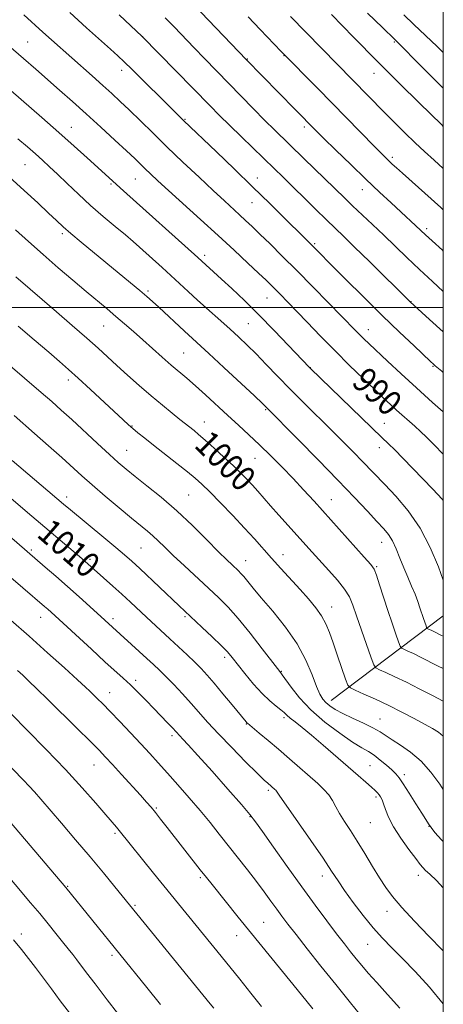
# Model space of a CAD drawing. Extents: x 2152300 to 2155200, y 292300 to 295200.
# Drawn here: x 2154865 to 2155000, y 293278 to 293592 of the extents above; entities that cross this region are included whole.
import ezdxf
from ezdxf.enums import TextEntityAlignment as Align

# ---------------------------------------------------------------- set-up
doc = ezdxf.new("R2010")
doc.units = 0
doc.header["$MEASUREMENT"] = 0
for name, color, linetype, lineweight in [('BREAKLINE DTM HARD', 7, 'Continuous', 0), ('CONTOUR INDEX', 41, 'Continuous', 13), ('CONTOUR INDEX LABEL', 244, 'Continuous', 0), ('CONTOUR INTERMEDIATE', 44, 'Continuous', 0), ('GRID LINE', 7, 'Continuous', 0), ('SPOT ELEVATION DTM', 2, 'Continuous', 13)]:
    doc.layers.add(name, color=color, linetype=linetype, lineweight=lineweight)
doc.styles.add('Style-WORKING', font='WORKING.shx')

msp = doc.modelspace()

# ---------------------------------------------------------------- linework, layer by layer
at = {"layer": 'BREAKLINE DTM HARD', "extrusion": (0.1505944128909223, 0.1134371075987307, 0.9820658559514593), "elevation": 358790.4993911447, "flags": 128}
msp.add_lwpolyline([(-1062237.267725115, -1863561.710123598), (-1062237.267725115, -1863607.234053459)], dxfattribs=at)
at = {"layer": 'CONTOUR INDEX', "flags": 128}
for points, elevation in [([(2155000, 293453.2880000001), (2154997.064, 293456.2610000001), (2154994.631, 293458.6680000001), (2154992.686, 293460.515), (2154990.901, 293462.1420000001), (2154985.1, 293467.316), (2154983.175, 293469.0810000001), (2154980.99, 293471.1300000001), (2154978.178, 293473.7990000001), (2154974.493, 293477.3200000001), (2154970.156, 293481.519), (2154965.504, 293486.122), (2154960.874, 293490.8320000001), (2154956.587, 293495.2760000001), (2154950.223, 293501.903), (2154948.198, 293503.9780000001), (2154945.2021, 293506.991), (2154943.521, 293508.6310000001), (2154941.137, 293510.906), (2154937.714, 293514.128), (2154933.339, 293518.202), (2154928.209, 293522.9300000001), (2154922.601, 293528.047), (2154912.437, 293537.281), (2154909.06, 293540.376), (2154906.738, 293542.541), (2154905.0359, 293544.1631000001), (2154901.688, 293547.3920000001), (2154899.076, 293549.856), (2154895.36, 293553.307), (2154890.904, 293557.4), (2154886.245, 293561.635), (2154881.823, 293565.6030000001), (2154877.7009, 293569.2610000001), (2154870.153, 293575.889), (2154866.253, 293579.2911), (2154836.563, 293605.023)], 989.9999999999999), ([(2155000, 293517.963), (2154999.724, 293518.21), (2154996.4111, 293521.191), (2154994.317, 293523.1), (2154983.377, 293533.268), (2154979.683, 293536.733), (2154975.342, 293540.855), (2154970.481, 293545.5220000001), (2154965.732, 293550.1190000001), (2154961.847, 293553.9020000001), (2154959.365, 293556.339), (2154952.768, 293563.0220000001), (2154937.193, 293578.948), (2154920.42, 293596.5480000001)], 980), ([(2155000, 293581.2280000001), (2154998.013, 293583.128), (2154990.585, 293590.148), (2154987.407, 293593.214)], 970), ([(2155000, 293374.5490000001), (2154996.514, 293376.338), (2154992.3339, 293378.509), (2154988.22, 293380.599), (2154984.601, 293382.338), (2154981.691, 293383.662), (2154979.652, 293384.5540000001), (2154978.522, 293385.1420000001), (2154977.838, 293386.1250000001), (2154977.0159, 293388.3480000001), (2154973.952, 293397.178), (2154972.382, 293401.754), (2154971.1961, 293405.166), (2154970.074, 293407.7770000001), (2154968.5431, 293410.259), (2154966.282, 293413.1199), (2154963.5559, 293416.221), (2154958.26, 293422.0270000001), (2154947.617, 293433.844), (2154944.957, 293436.8249), (2154940.889, 293441.4481), (2154939.194, 293443.3430000001), (2154937.474, 293445.189), (2154935.514, 293447.183), (2154933.094, 293449.529), (2154930.115, 293452.319), (2154926.962, 293455.204), (2154924.14, 293457.725), (2154922.036, 293459.536), (2154920.564, 293460.742), (2154916.0601, 293464.313), (2154913.633, 293466.26), (2154910.504, 293468.813), (2154906.92, 293471.8191), (2154903.133, 293475.107), (2154899.4009, 293478.4290000001), (2154895.988, 293481.52), (2154890.01, 293486.9770000001), (2154886.38, 293490.22), (2154881.761, 293494.2720000001), (2154876.773, 293498.605), (2154863.841, 293509.737)], 1000), ([(2155000, 293295.0110000001), (2154999.765, 293295.243), (2154995.416, 293299.6621), (2154990.812, 293304.466), (2154986.759, 293308.856), (2154983.83, 293312.2820000001), (2154981.671, 293315.1800000001), (2154979.693, 293318.235), (2154977.44, 293321.937), (2154974.998, 293325.9940000001), (2154972.583, 293329.921), (2154970.384, 293333.33), (2154968.482, 293336.231), (2154966.929, 293338.7340000001), (2154965.725, 293340.9400000001), (2154964.6641, 293342.916), (2154963.491, 293344.72), (2154961.976, 293346.439), (2154960.005, 293348.28), (2154950.98, 293356.208), (2154947.476, 293359.2550000001), (2154944.176, 293362.058), (2154941.349, 293364.411), (2154937.566, 293367.501), (2154937.372, 293367.678), (2154937.15, 293367.933), (2154932.713, 293373.379), (2154929.784, 293376.941), (2154926.968, 293380.3050000001), (2154924.725, 293382.877), (2154922.805, 293384.927), (2154920.779, 293386.9450000001), (2154918.331, 293389.3), (2154915.604, 293391.878), (2154912.851, 293394.443), (2154905.382, 293401.3141), (2154900.281, 293406.086), (2154897.54, 293408.626), (2154894.69, 293411.221), (2154885.824, 293419.175), (2154884.803, 293420.051), (2154867.468, 293434.6900000001), (2154846.141, 293452.948)], 1010), ([(2154942.044, 293277.324), (2154938.663, 293281.5810000001), (2154935.145, 293285.9770000001), (2154929.248, 293293.2880000001), (2154907.657, 293319.781), (2154896.666, 293333.368), (2154895.815, 293334.383), (2154892.447, 293338.3250000001), (2154889.247, 293342.045), (2154884.936, 293346.933), (2154879.5909, 293352.762), (2154873.453, 293359.182), (2154867.41, 293365.346), (2154857.271, 293375.5600000001)], 1020)]:
    msp.add_lwpolyline(points, dxfattribs=dict(at, elevation=elevation))
at = {"layer": 'CONTOUR INTERMEDIATE', "flags": 128}
for points, elevation in [([(2155000, 293466.715), (2154996.553, 293469.759), (2154991.447, 293474.335), (2154986.552, 293478.816), (2154982.225, 293482.846), (2154976.34, 293488.4020000001), (2154974.692, 293489.983), (2154973.4341, 293491.225), (2154972.159, 293492.5220000001), (2154967.546, 293497.2550000001), (2154963.376, 293501.503), (2154958.378, 293506.572), (2154953.279, 293511.7201), (2154948.694, 293516.319), (2154944.779, 293520.2120000001), (2154941.579, 293523.3590000001), (2154939.077, 293525.779), (2154937.0131, 293527.731), (2154935.064, 293529.531), (2154930.231, 293533.9560000001), (2154926.7039, 293537.221), (2154922.163, 293541.4720000001), (2154917.042, 293546.313), (2154911.93, 293551.203), (2154907.317, 293555.6800000001), (2154899.916, 293562.92), (2154897.071, 293565.6410000001), (2154894.422, 293568.0980000001), (2154891.542, 293570.699), (2154888.143, 293573.726), (2154875.143, 293585.2340000001), (2154872.444, 293587.6510000001), (2154866.327, 293593.165)], 988), ([(2155000, 293479.2940000001), (2154999.512, 293479.704), (2154997.443, 293481.442), (2154996.917, 293481.9010000001), (2154995.966, 293482.7770000001), (2154990.661, 293487.7610000001), (2154986.066, 293492.1310000001), (2154980.567, 293497.441), (2154974.575, 293503.327), (2154968.835, 293509.03), (2154955.518, 293522.365), (2154949.38, 293528.4570000001), (2154944.689, 293533.0870000001), (2154939.221, 293538.439), (2154933.324, 293544.155), (2154927.696, 293549.574), (2154917.263, 293559.5641), (2154914.501, 293562.2839), (2154900.8759, 293575.786), (2154898.34, 293578.258), (2154896.305, 293580.172), (2154893.968, 293582.287), (2154886.318, 293589.1190000001), (2154880.974, 293593.917)], 986), ([(2155000, 293492.2000000001), (2154995.63, 293496.099), (2154989.414, 293501.737), (2154976.436, 293514.6140000001), (2154971.75, 293519.226), (2154968.316, 293522.557), (2154962.802, 293527.863), (2154959.248, 293531.3520000001), (2154948.844, 293541.638), (2154946.254, 293544.1631000001), (2154935.657, 293554.346), (2154931.873, 293558.0160000001), (2154928.6929, 293561.1630000001), (2154925.585, 293564.3100000001), (2154904.0429, 293586.356), (2154896.712, 293593.193)], 984), ([(2155000, 293505.116), (2154996.544, 293508.248), (2154992.367, 293512.111), (2154988.406, 293515.8829), (2154980.998, 293523.047), (2154977.424, 293526.4290000001), (2154971.087, 293532.355), (2154968.574, 293534.7560000001), (2154955.716, 293547.3299), (2154946.197, 293556.574), (2154943.159, 293559.595), (2154939.459, 293563.3470000001), (2154923.9359, 293579.2760000001), (2154920.596, 293582.7280000001), (2154914.216, 293589.3539), (2154911.336, 293592.286)], 982), ([(2155000, 293531.0991000001), (2154999.194, 293531.817), (2154986.97, 293542.724), (2154985.035, 293544.4730000001), (2154983.718, 293545.684), (2154982.738, 293546.605), (2154981.78, 293547.5260000001), (2154980.388, 293548.9080000001), (2154978.07, 293551.2560000001), (2154959.98, 293569.713), (2154948.299, 293581.5810000001), (2154941.594, 293588.5490000001), (2154937.771, 293592.542)], 978.0000000000001), ([(2155000, 293544.2990000001), (2154997.093, 293546.8970000001), (2154994.024, 293549.682), (2154991.047, 293552.474), (2154987.773, 293555.649), (2154984.348, 293559.042), (2154981.051, 293562.3520000001), (2154951.299, 293592.6630000001)], 976), ([(2155000, 293557.628), (2154999.487, 293558.1300000001), (2154992.278, 293565.177), (2154986.149, 293571.2180000001), (2154978.984, 293578.3781), (2154971.405, 293586.0810000001), (2154964.384, 293593.297)], 974), ([(2155000, 293569.827), (2154999.602, 293570.209), (2154993.747, 293576.051), (2154984.505, 293585.382), (2154980.624, 293589.132), (2154975.829, 293593.7951)], 972), ([(2155000, 293438.493), (2154999.651, 293438.9010000001), (2154996.705, 293442.05), (2154987.064, 293451.985), (2154984.519, 293454.578), (2154982.562, 293456.525), (2154980.457, 293458.5600000001), (2154957.679, 293480.531), (2154957.269, 293480.949), (2154950.7221, 293487.86), (2154946.128, 293492.6520000001), (2154941.2241, 293497.653), (2154936.636, 293502.17), (2154932.619, 293505.9950000001), (2154929.341, 293509.041), (2154921.776, 293515.905), (2154898.088, 293537.1410000001), (2154886.5189, 293547.667), (2154882.398, 293551.3800000001), (2154877.525, 293555.715), (2154872.1, 293560.474), (2154851.393, 293578.476)], 992), ([(2155000, 293413.0920000001), (2154998.4161, 293417.406), (2154995.827, 293423.542), (2154992.576, 293429.7220000001), (2154988.757, 293435.2180000001), (2154984.826, 293439.8430000001), (2154981.328, 293443.546), (2154974.166, 293451.053), (2154971.472, 293453.8200000001), (2154968.242, 293457.084), (2154964.471, 293460.839), (2154955.706, 293469.474), (2154951.284, 293473.89), (2154947.205, 293478.061), (2154943.542, 293481.8540000001), (2154940.319, 293485.162), (2154937.502, 293487.953), (2154934.816, 293490.497), (2154931.927, 293493.14), (2154921.702, 293502.349), (2154918.685, 293505.115), (2154913.21, 293510.166), (2154910.41, 293512.709), (2154903.176, 293519.2000000001), (2154901.155, 293520.976), (2154898.685, 293523.08), (2154895.429, 293525.7990000001), (2154891.613, 293529.0170000001), (2154887.608, 293532.5110000001), (2154883.742, 293536.062), (2154880.196, 293539.439), (2154877.11, 293542.409), (2154874.551, 293544.829), (2154872.291, 293546.903), (2154870.028, 293548.9229000001), (2154867.481, 293551.148), (2154864.472, 293553.709)], 994), ([(2155000, 293395.243), (2154999.415, 293395.5220000001), (2154997.173, 293396.6510000001), (2154996.305, 293397.068), (2154995.117, 293397.6), (2154994.846, 293397.741), (2154994.682, 293397.9770000001), (2154994.484, 293398.51), (2154993.679, 293400.8530000001), (2154992.541, 293404.295), (2154991.846, 293406.314), (2154990.979, 293408.6), (2154989.899, 293411.188), (2154988.674, 293414.028), (2154987.403, 293417.051), (2154986.165, 293420.1520000001), (2154984.964, 293423.099), (2154983.782, 293425.626), (2154982.555, 293427.607), (2154981.019, 293429.475), (2154978.864, 293431.8001000001), (2154975.81, 293435.069), (2154971.705, 293439.4290000001), (2154966.432, 293444.944), (2154960.102, 293451.4570000001), (2154953.746, 293457.938), (2154943.495, 293468.306), (2154942.373, 293469.378), (2154939.797, 293471.8), (2154930.096, 293480.8480000001), (2154925.3091, 293485.29), (2154917.489, 293492.4790000001), (2154909.377, 293500.0330000001), (2154907.339, 293501.8901), (2154905.492, 293503.507), (2154903.294, 293505.363), (2154900.333, 293507.8251), (2154884.625, 293520.764), (2154881.335, 293523.5320000001), (2154878.889, 293525.678), (2154876.761, 293527.653), (2154874.24, 293530.057), (2154870.777, 293533.3310000001), (2154866.485, 293537.29), (2154861.637, 293541.588)], 996), ([(2155000, 293384.9730000001), (2154998.364, 293385.7610000001), (2154992.697, 293388.6250000001), (2154990.453, 293389.703), (2154988.649, 293390.524), (2154987.385, 293391.077), (2154986.684, 293391.441), (2154986.26, 293392.051), (2154985.75, 293393.4290000001), (2154984.875, 293395.952), (2154983.691, 293399.414), (2154982.337, 293403.4620000001), (2154979.6849, 293411.635), (2154978.672, 293414.6779), (2154977.919, 293416.5600000001), (2154976.867, 293418.111), (2154974.819, 293420.4450000001), (2154958.816, 293438.2560000001), (2154955.46, 293441.9290000001), (2154952.163, 293445.452), (2154948.648, 293449.1), (2154945.011, 293452.77), (2154941.442, 293456.2610000001), (2154938.071, 293459.443), (2154934.78, 293462.4709), (2154931.391, 293465.569), (2154924.246, 293472.144), (2154921.0151, 293475.063), (2154918.303, 293477.4221), (2154913.337, 293481.6300000001), (2154910.462, 293484.1420000001), (2154904.2409, 293489.6740000001), (2154901.274, 293492.292), (2154898.438, 293494.763), (2154895.659, 293497.1420000001), (2154892.84, 293499.5160000001), (2154886.174, 293505.083), (2154881.926, 293508.661), (2154877.245, 293512.659), (2154872.455, 293516.836), (2154867.863, 293520.948), (2154863.702, 293524.721)], 998), ([(2155000, 293363.417), (2154998.4991, 293364.635), (2154996.579, 293365.84), (2154994.027, 293367.2560000001), (2154990.7, 293369.0480000001), (2154986.793, 293371.0920000001), (2154982.591, 293373.191), (2154978.4081, 293375.1569000001), (2154974.691, 293376.823), (2154971.92, 293378.031), (2154970.382, 293378.779), (2154969.594, 293379.691), (2154968.879, 293381.552), (2154966.2891, 293389.01), (2154964.8809, 293393.099), (2154963.716, 293396.4460000001), (2154962.6, 293399.2000000001), (2154961.236, 293401.724), (2154959.391, 293404.3260000001), (2154957.076, 293407.115), (2154954.364, 293410.148), (2154948.25, 293416.827), (2154945.279, 293420.1020000001), (2154939.829, 293426.224), (2154936.685, 293429.6680000001), (2154932.919, 293433.661), (2154929.0061, 293437.72), (2154925.59, 293441.199), (2154923.083, 293443.672), (2154920.962, 293445.596), (2154918.473, 293447.65), (2154915.0989, 293450.316), (2154907.683, 293456.0889), (2154904.847, 293458.3150000001), (2154902.708, 293460.028), (2154901.061, 293461.393), (2154899.639, 293462.632), (2154897.947, 293464.1790000001), (2154887.555, 293473.863), (2154883.638, 293477.4790000001), (2154880.562, 293480.265), (2154877.736, 293482.7490000001), (2154874.281, 293485.7230000001), (2154869.638, 293489.698), (2154864.527, 293494.0550000001)], 1002), ([(2155000, 293346.421), (2154998.856, 293348.122), (2154996.055, 293351.916), (2154992.898, 293355.49), (2154989.575, 293358.36), (2154986.396, 293360.557), (2154983.699, 293362.2450000001), (2154979.833, 293364.801), (2154977.591, 293366.0750000001), (2154974.533, 293367.558), (2154971.096, 293369.137), (2154967.932, 293370.637), (2154965.543, 293371.9240000001), (2154963.847, 293373.046), (2154962.616, 293374.0920000001), (2154961.627, 293375.214), (2154960.689, 293376.795), (2154959.615, 293379.279), (2154958.208, 293382.9720000001), (2154956.227, 293387.617), (2154953.417, 293392.819), (2154949.692, 293398.17), (2154945.639, 293403.211), (2154942.011, 293407.47), (2154939.3849, 293410.601), (2154936.431, 293414.2281000001), (2154935.511, 293415.2721000001), (2154934.689, 293416.106), (2154932.695, 293417.9680000001), (2154931.012, 293419.589), (2154928.405, 293422.1869), (2154924.649, 293425.988), (2154920.0541, 293430.54), (2154915.065, 293435.2270000001), (2154910.114, 293439.513), (2154905.568, 293443.202), (2154901.783, 293446.184), (2154898.929, 293448.471), (2154896.444, 293450.5810000001), (2154893.583, 293453.155), (2154889.835, 293456.6200000001), (2154881.619, 293464.248), (2154878.268, 293467.296), (2154875.212, 293470.0050000001), (2154871.885, 293472.895), (2154856.607, 293486.004)], 1004), ([(2155000, 293329.834), (2154999.446, 293330.3800000001), (2154997.348, 293332.725), (2154996.167, 293334.27), (2154995.326, 293335.469), (2154994.4381, 293336.8260000001), (2154993.159, 293338.858), (2154991.286, 293341.86), (2154989.159, 293345.246), (2154987.257, 293348.2070000001), (2154985.906, 293350.166), (2154984.831, 293351.458), (2154983.6, 293352.6470000001), (2154981.9069, 293354.154), (2154979.924, 293355.813), (2154977.944, 293357.312), (2154976.118, 293358.482), (2154974.024, 293359.715), (2154971.096, 293361.546), (2154966.996, 293364.3520000001), (2154962.298, 293367.898), (2154957.8, 293371.7919000001), (2154954.162, 293375.638), (2154951.473, 293379.0320000001), (2154948.688, 293382.9730000001), (2154948.253, 293383.55), (2154948.087, 293383.731), (2154947.869, 293383.992), (2154947.13, 293384.948), (2154942.29, 293391.273), (2154938.457, 293396.183), (2154934.643, 293400.872), (2154931.403, 293404.525), (2154928.438, 293407.5169), (2154925.232, 293410.52), (2154917.494, 293417.672), (2154913.94, 293421.003), (2154911.221, 293423.617), (2154909.163, 293425.616), (2154907.444, 293427.2290000001), (2154905.727, 293428.713), (2154900.678, 293432.8530000001), (2154896.71, 293436.159), (2154892.275, 293439.9070000001), (2154888.139, 293443.4620000001), (2154884.819, 293446.394), (2154878.444, 293452.144), (2154874.195, 293455.9201), (2154869.702, 293459.879), (2154863.217, 293465.5521)], 1006), ([(2155000, 293315.101), (2154997.778, 293317.379), (2154995.655, 293319.4350000001), (2154994.348, 293320.653), (2154993.49, 293321.5160000001), (2154992.613, 293322.573), (2154991.219, 293324.388), (2154989.003, 293327.3210000001), (2154986.414, 293330.917), (2154984.092, 293334.518), (2154982.522, 293337.58), (2154981.576, 293340.0170000001), (2154980.973, 293341.858), (2154980.473, 293343.155), (2154980.006, 293344.057), (2154979.546, 293344.7351), (2154979.035, 293345.363), (2154978.2929, 293346.1240000001), (2154977.111, 293347.202), (2154975.3081, 293348.7610000001), (2154972.825, 293350.889), (2154969.631, 293353.656), (2154961.736, 293360.579), (2154957.999, 293363.775), (2154955.006, 293366.2070000001), (2154952.769, 293367.9460000001), (2154951.199, 293369.1850000001), (2154950.157, 293370.1161), (2154949.309, 293370.932), (2154948.269, 293371.8260000001), (2154946.732, 293372.9940000001), (2154944.695, 293374.637), (2154942.232, 293376.96), (2154939.469, 293380.0260000001), (2154936.738, 293383.3459), (2154932.73, 293388.438), (2154931.205, 293390.225), (2154929.213, 293392.2930000001), (2154926.343, 293395.077), (2154923.067, 293398.1740000001), (2154915.861, 293404.889), (2154903.263, 293416.784), (2154900.725, 293419.133), (2154898.441, 293421.1589), (2154895.628, 293423.5469), (2154891.787, 293426.747), (2154881.221, 293435.496), (2154878.997, 293437.3590000001), (2154862.637, 293451.197)], 1008), ([(2155000, 293278.089), (2154995.552, 293283.469), (2154991.079, 293288.39), (2154987.014, 293292.585), (2154983.614, 293295.976), (2154980.623, 293299.023), (2154977.655, 293302.318), (2154974.456, 293306.2550000001), (2154971.291, 293310.4300000001), (2154968.557, 293314.238), (2154966.456, 293317.338), (2154964.416, 293320.447), (2154961.669, 293324.541), (2154957.761, 293330.188), (2154949.918, 293341.3750000001), (2154947.891, 293344.307), (2154946.806, 293345.9230000001), (2154946.603, 293346.154), (2154946.338, 293346.4010000001), (2154944.071, 293348.3860000001), (2154942.9481, 293349.438), (2154940.699, 293351.6250000001), (2154937.008, 293355.2799), (2154932.566, 293359.757), (2154928.316, 293364.159), (2154924.964, 293367.8100000001), (2154919.684, 293373.8150000001), (2154916.898, 293376.855), (2154914.083, 293379.824), (2154911.561, 293382.4130000001), (2154909.53, 293384.437), (2154907.677, 293386.208), (2154905.563, 293388.159), (2154892.128, 293400.314), (2154887.333, 293404.708), (2154883.92, 293407.811), (2154880.207, 293411.143), (2154876.511, 293414.404), (2154873.188, 293417.2980000001), (2154861.672, 293427.248)], 1012), ([(2154986.196, 293276.716), (2154982.258, 293281.0920000001), (2154978.765, 293284.887), (2154976.069, 293287.9020000001), (2154973.992, 293290.34), (2154972.225, 293292.504), (2154970.4679, 293294.7000000001), (2154968.475, 293297.24), (2154966.012, 293300.4411000001), (2154962.898, 293304.552), (2154959.164, 293309.5650000001), (2154954.895, 293315.4080000001), (2154950.2751, 293321.8520000001), (2154945.8821, 293328.052), (2154942.395, 293333.004), (2154940.177, 293336.1250000001), (2154938.334, 293338.498), (2154935.659, 293341.627), (2154931.358, 293346.5210000001), (2154926.298, 293352.2270000001), (2154921.757, 293357.297), (2154918.717, 293360.6310000001), (2154916.967, 293362.4950000001), (2154916.001, 293363.5000000001), (2154913.665, 293366.031), (2154912.122, 293367.66), (2154907.778, 293372.177), (2154905.271, 293374.757), (2154902.732, 293377.329), (2154900.302, 293379.7170000001), (2154898.014, 293381.861), (2154892.176, 293387.1410000001), (2154887.8601, 293391.078), (2154874.999, 293402.887), (2154873.935, 293403.845), (2154872.902, 293404.754), (2154859.152, 293416.562)], 1014), ([(2154974.621, 293273.3521), (2154970.414, 293278.487), (2154965.715, 293284.278), (2154960.994, 293290.166), (2154956.651, 293295.637), (2154953.068, 293300.193), (2154950.489, 293303.5160000001), (2154948.594, 293306.019), (2154946.9261, 293308.2981), (2154945.092, 293310.85), (2154942.965, 293313.7830000001), (2154940.481, 293317.108), (2154937.625, 293320.7999), (2154928.593, 293332.224), (2154925.677, 293335.876), (2154922.534, 293339.693), (2154919.035, 293343.786), (2154915.43, 293347.8960000001), (2154912.063, 293351.6740000001), (2154909.157, 293354.898), (2154906.456, 293357.8520000001), (2154903.583, 293360.949), (2154900.297, 293364.452), (2154896.905, 293368.039), (2154893.847, 293371.237), (2154891.467, 293373.683), (2154889.716, 293375.4460000001), (2154887.405, 293377.713), (2154885.9729, 293379.056), (2154883.424, 293381.3920000001), (2154879.262, 293385.171), (2154873.908, 293389.992), (2154868.008, 293395.24), (2154862.161, 293400.362)], 1016), ([(2154958.405, 293276.513), (2154956.611, 293278.765), (2154952.047, 293284.405), (2154934.657, 293305.797), (2154926.307, 293316.143), (2154924.532, 293318.3690000001), (2154922.577, 293320.8520000001), (2154912.026, 293334.35), (2154909.935, 293336.9950000001), (2154908.246, 293339.1030000001), (2154906.8939, 293340.747), (2154905.477, 293342.388), (2154903.509, 293344.584), (2154897.509, 293351.17), (2154894.608, 293354.33), (2154892.4031, 293356.7060000001), (2154890.298, 293358.898), (2154887.445, 293361.77), (2154883.296, 293365.89), (2154873.9851, 293375.069), (2154870.502, 293378.482), (2154867.9511, 293380.9620000001), (2154866.0291, 293382.8040000001), (2154864.369, 293384.3530000001)], 1018), ([(2154926.868, 293276.748), (2154925.709, 293278.184), (2154895.315, 293315.4619000001), (2154891.721, 293319.8430000001), (2154887.471, 293324.952), (2154882.85, 293330.415), (2154878.353, 293335.675), (2154871.748, 293343.3591000001), (2154869.741, 293345.662), (2154868.06, 293347.5210000001), (2154866.28, 293349.3970000001), (2154852.53, 293363.412)], 1022), ([(2154909.884, 293277.8740000001), (2154905.532, 293283.3310000001), (2154879.729, 293315.175), (2154861.809, 293336.307)], 1024), ([(2154902.804, 293266.698), (2154892.914, 293279.4240000001), (2154889.025, 293284.458), (2154886.306, 293288.018), (2154883.204, 293292.1369), (2154881.905, 293293.827), (2154880.444, 293295.686), (2154878.696, 293297.884), (2154876.569, 293300.5380000001), (2154874.11, 293303.5759000001), (2154871.402, 293306.8739000001), (2154868.509, 293310.3379), (2154858.63, 293321.9911)], 1026), ([(2154880.903, 293275.259), (2154877.959, 293279.126), (2154875.134, 293282.903), (2154870.079, 293289.7010000001), (2154867.869, 293292.595), (2154865.629, 293295.4300000001), (2154863.074, 293298.566)], 1028)]:
    msp.add_lwpolyline(points, dxfattribs=dict(at, elevation=elevation))
at = {"layer": 'GRID LINE', "flags": 128}
for points in [[(2152500, 292500), (2155000, 292500), (2155000, 295000), (2152500, 295000), (2152500, 292500)], [(2155000, 293500), (2152500, 293500)]]:
    msp.add_lwpolyline(points, dxfattribs=at)
at = {"layer": 'SPOT ELEVATION DTM'}
for p in [(2154904.25, 293586.23, 983.99), (2154867.53, 293584.6, 989.07), (2154984.4, 293584.58, 972.1700000000001), (2154949.2, 293580.22, 978.0600000000001), (2154937.55, 293579.11, 979.9200000000001), (2154897.51, 293575.53, 986.53), (2154977.9, 293574.57, 974.72), (2154917.69, 293559.94, 985.88), (2154955.68, 293557.53, 980.36), (2154881.51, 293557.36, 991.25), (2154866.68, 293545.53, 994.95), (2154983.73, 293547.83, 977.66), (2154894.06, 293539.31, 992.22), (2154901.9, 293540.96, 990.91), (2154940.75, 293541.25, 985.34), (2154974.18, 293537.56, 980.6700000000001), (2154939.04, 293533.36, 986.84), (2154878.62, 293523.49, 996.3100000000001), (2154994.71, 293525.06, 979.63), (2154958.96, 293520.29, 985.7900000000001), (2154923.99, 293516.62, 991.6), (2154905.89, 293505.28, 995.72), (2154943.86, 293503.02, 990.83), (2154989.66, 293501.82, 983.95), (2154937.87, 293494.79, 992.99), (2154891.78, 293494.11, 998.87), (2154976.13, 293492.96, 987.32), (2154917.22, 293485.47, 997.0500000000001), (2154957.67, 293480.79, 991.96), (2154996.76, 293481.25, 986.12), (2154880.47, 293476.87, 1002.47), (2154943.35, 293467.45, 996.15), (2154923.88, 293463.53, 999.27), (2154900.76, 293462.24, 1001.91), (2154981.26, 293463.07, 991.21), (2154899.06, 293454.45, 1003.13), (2154979.58, 293455.33, 992.6), (2154940, 293451.95, 998.85), (2154880, 293439.61, 1007.5), (2154918.81, 293440.24, 1002.99), (2154964.37, 293438.77, 997.21), (2154868.7, 293422.71, 1011.76), (2154903.71, 293423.31, 1006.98), (2154980.4, 293425.17, 996.69), (2154887.4, 293419.74, 1009.7), (2154948.93, 293421.26, 1001.32), (2154937.03, 293419.33, 1003.25), (2154978.73, 293417.43, 997.84), (2154964.4, 293404.53, 1001.33), (2154871.74, 293401.29, 1014.7), (2154894.73, 293400.82, 1011.56), (2154917.72, 293401.52, 1008.23), (2154930.34, 293388.51, 1008.4), (2154948.38, 293384.07, 1005.9), (2154901.93, 293381.21, 1013.59), (2154893.72, 293377.3, 1015.27), (2154949.26, 293369.25, 1008.36), (2154937.19, 293367.28, 1010.08), (2154979.81, 293368.84, 1003.17), (2154913.55, 293363.55, 1014.37), (2154888.7, 293354.22, 1018.8), (2154976.65, 293354.04, 1007.04), (2154987.56, 293351.13, 1005.59), (2154944.22, 293346.11, 1012.31), (2154978.55, 293344, 1008.31), (2154908.54, 293340.51, 1017.83), (2154938.36, 293337.73, 1014.11), (2154976.76, 293335.89, 1008.91), (2154895.38, 293332.49, 1020.25), (2154995.4, 293334.67, 1006.07), (2154992.02, 293319.1, 1008.52), (2154922.55, 293318.28, 1018.27), (2154961.46, 293318.91, 1012.58), (2154880.29, 293315.61, 1023.88), (2154901.77, 293309.47, 1021.8), (2154982.06, 293307.6, 1010.54), (2154942.71, 293304.15, 1017.1), (2154865.54, 293300.34, 1027.5), (2154934.14, 293299.85, 1018.71), (2154975.87, 293297.11, 1012.88), (2154894.38, 293293.61, 1024.36)]:
    msp.add_point(p, dxfattribs=at)

# ---------------------------------------------------------------- texts
at = {"layer": 'CONTOUR INDEX LABEL', "style": 'Style-WORKING', "width": 0.8749999999999999}
for s, rotation, p in [('990', 317.2000010944839, (2154973.167, 293478.604, 990)), ('1000', 315.0000003485865, (2154923.103, 293458.618, 1000)), ('1010', 319.0000003176011, (2154872.727, 293430.241, 1010))]:
    msp.add_text(s, height=8.000000000000002, rotation=rotation, dxfattribs=at).set_placement(p, align=Align.MIDDLE_LEFT)

doc.saveas('drawing.dxf')
